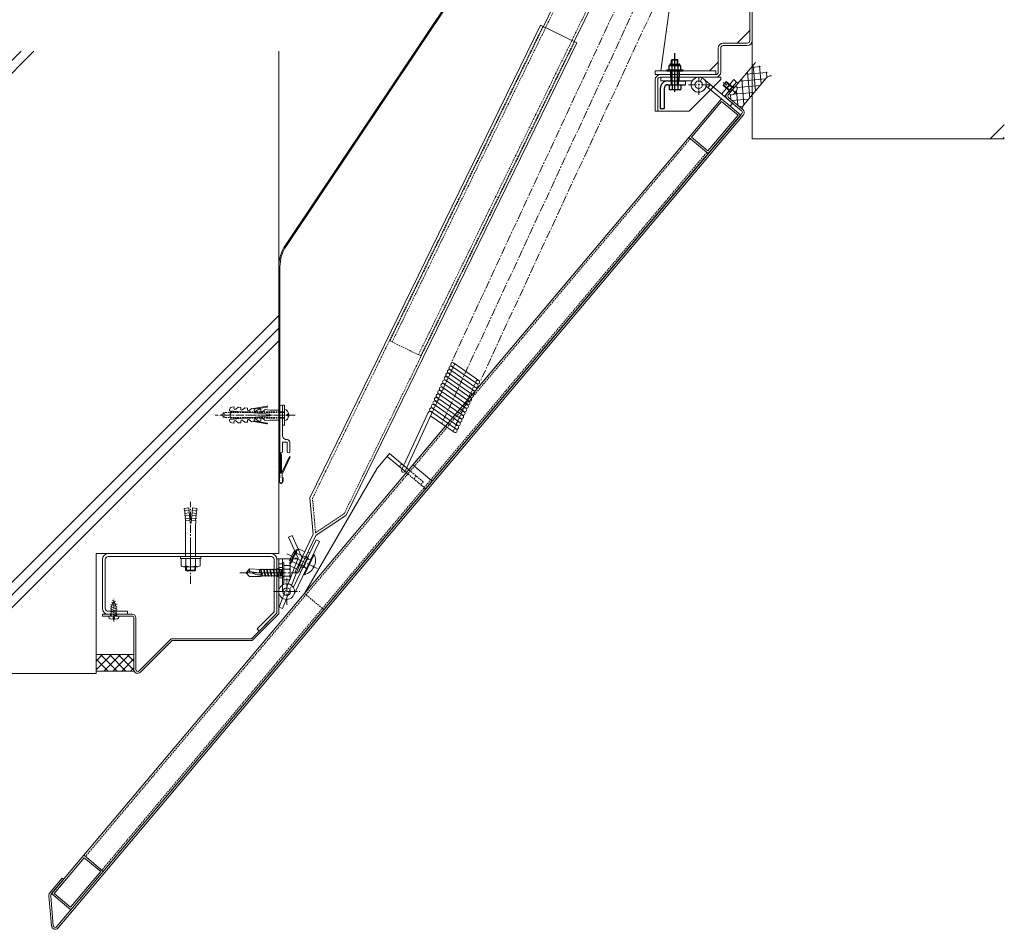
# Model space of a CAD drawing. Units: millimetres. Extents: x -11888 to 7571, y -179 to 4515.
# Drawn here: x -11107 to -10325, y 3218 to 3940 of the extents above; entities that cross this region are included whole.
import ezdxf

# ---------------------------------------------------------------- set-up
doc = ezdxf.new("R2010")
doc.units = ezdxf.units.MM
doc.header["$LTSCALE"] = 0.2
doc.linetypes.add('CENTER', pattern=[50.8, 31.75, -6.35, 6.35, -6.35])
doc.linetypes.add('HIDDEN', pattern=[9.525, 6.35, -3.175])
for name, color, linetype, lineweight in [('(KE)ねじ・ボルトナット・アンカーボルト', 80, 'Continuous', 13), ('(KE)スプリング・クリップ', 4, 'Continuous', 13), ('(KE)フレーム(シート受・位置決め)', 2, 'Continuous', 13), ('(KE)ブラケット(可動・固定)', 7, 'Continuous', 13), ('(KE)プレート(傾斜・保護)・ガイド', 4, 'Continuous', 13), ('(KE)ホルダー', 2, 'Continuous', 13), ('(KE)受枠・受下地(アンカー以外)', 2, 'Continuous', 13), ('(KE)本体(パネル・カバー・ジョイントPL)', 3, 'Continuous', 13), ('(KE)補助シート', 4, 'Continuous', 13), ('(KE)躯体', 6, 'Continuous', 13)]:
    doc.layers.add(name, color=color, linetype=linetype, lineweight=lineweight)
doc.layers.add('B-9', color=7, linetype='Continuous')

msp = doc.modelspace()

# ---------------------------------------------------------------- hatches: boundary and pattern name
at = {"layer": '(KE)躯体'}
h = msp.add_hatch(dxfattribs=at)
h.set_pattern_fill('JIS_RC_30', color=256)
h.set_pattern_definition([(45, (-2924.26, 1924.26), (-212.132, 212.132), []), (45, (-2914.26, 1924.26), (-212.132, 212.132), []), (45, (-2904.26, 1924.26), (-212.132, 212.132), [])])
h.paths.add_polyline_path([(-10325.44, 4339.49), (-10525.44, 4339.49), (-10525.44, 3845.69), (-10325.44, 3845.69)])
h = msp.add_hatch(dxfattribs=at)
h.set_pattern_fill('JIS_RC_30', color=256)
h.set_pattern_definition([(45, (-2500, 1500), (-212.132, 212.132), []), (45, (-2490, 1500), (-212.132, 212.132), []), (45, (-2480, 1500), (-212.132, 212.132), [])])
h.paths.add_polyline_path([(-10901.18, 3915.23), (-11888.2, 3915.23), (-11888.2, 3421.42), (-11048.83, 3421.42), (-11046.18, 3424.08), (-11046.18, 3516.42), (-10901.18, 3516.42)])

# ---------------------------------------------------------------- linework, layer by layer
at = {"layer": '(KE)ねじ・ボルトナット・アンカーボルト', "color": 2}
for p, q in [((-10546.08, 3891.19), (-10548.66, 3888.14)), ((-10543.61, 3883.88), (-10548.66, 3888.14)), ((-10543.23, 3884.34), (-10548.27, 3888.59)), ((-10541.42, 3886.48), (-10546.47, 3890.74)), ((-10541.04, 3886.94), (-10546.08, 3891.19)), ((-10541.04, 3886.94), (-10543.61, 3883.88)), ((-10543.61, 3883.88), (-10543.03, 3883.78)), ((-10543.23, 3884.34), (-10542.7, 3882.8)), ((-10541.42, 3886.48), (-10539.81, 3886.22)), ((-10541.04, 3886.94), (-10540.84, 3886.39)), ((-10537.36, 3886.46), (-10538.68, 3887.57)), ((-10543.83, 3881.45), (-10542.51, 3880.34)), ((-10539.53, 3882.4), (-10538.88, 3883.17)), ((-10539.22, 3882.14), (-10539.53, 3882.4)), ((-10538.58, 3882.91), (-10538.88, 3883.17)), ((-10910.68, 3633.46), (-10921.39, 3631.57)), ((-10898.28, 3618.42), (-10898.28, 3634.42)), ((-10896.68, 3618.42), (-10896.68, 3634.42)), ((-10940.2, 3630.78), (-10940.28, 3629.88)), ((-10940.28, 3629.88), (-10908.4, 3627.09)), ((-10908.4, 3625.76), (-10940.28, 3622.97)), ((-10936.67, 3632.91), (-10938.55, 3632.58)), ((-10936.67, 3632.91), (-10936.76, 3631.86)), ((-10933.35, 3632.62), (-10935.21, 3631.05)), ((-10933.35, 3632.62), (-10931.35, 3632.44)), ((-10931.35, 3632.44), (-10931.44, 3631.39)), ((-10928.03, 3632.15), (-10929.9, 3630.59)), ((-10928.03, 3632.15), (-10926.04, 3631.98)), ((-10926.04, 3631.98), (-10926.13, 3630.93)), ((-10922.72, 3631.69), (-10924.59, 3630.12)), ((-10922.72, 3631.69), (-10920.73, 3631.52)), ((-10920.73, 3631.52), (-10920.82, 3630.46)), ((-10910.56, 3632.81), (-10920.77, 3631.01)), ((-10917.41, 3631.22), (-10919.27, 3629.66)), ((-10917.41, 3631.22), (-10915.41, 3631.05)), ((-10915.41, 3631.05), (-10915.51, 3630)), ((-10912.09, 3630.76), (-10913.96, 3629.19)), ((-10912.09, 3630.76), (-10908.25, 3630.42)), ((-10908.4, 3627.09), (-10908.4, 3625.76)), ((-10900.28, 3630.42), (-10908.25, 3630.42)), ((-10900.28, 3630.42), (-10900.28, 3622.42)), ((-10893.26, 3627.09), (-10894.68, 3627.09)), ((-10893.26, 3625.76), (-10894.68, 3625.76)), ((-10940.28, 3622.97), (-10940.2, 3622.07)), ((-10938.55, 3620.27), (-10936.67, 3619.94)), ((-10936.76, 3620.99), (-10936.67, 3619.94)), ((-10935.21, 3621.8), (-10933.35, 3620.23)), ((-10931.35, 3620.4), (-10933.35, 3620.23)), ((-10931.44, 3621.46), (-10931.35, 3620.4)), ((-10929.9, 3622.26), (-10928.03, 3620.69)), ((-10926.04, 3620.87), (-10928.03, 3620.69)), ((-10926.13, 3621.92), (-10926.04, 3620.87)), ((-10924.59, 3622.73), (-10922.72, 3621.16)), ((-10920.73, 3621.33), (-10922.72, 3621.16)), ((-10921.39, 3621.27), (-10910.68, 3619.39)), ((-10920.82, 3622.39), (-10920.73, 3621.33)), ((-10920.77, 3621.84), (-10910.56, 3620.04)), ((-10919.27, 3623.19), (-10917.41, 3621.62)), ((-10915.41, 3621.8), (-10917.41, 3621.62)), ((-10915.51, 3622.85), (-10915.41, 3621.8)), ((-10913.96, 3623.65), (-10912.09, 3622.09)), ((-10908.25, 3622.42), (-10912.09, 3622.09)), ((-10900.28, 3622.42), (-10908.25, 3622.42)), ((-10896.68, 3618.42), (-10898.28, 3618.42)), ((-10976.21, 3552.39), (-10972.62, 3552.7)), ((-10976.03, 3550.4), (-10976.21, 3552.39)), ((-10972.45, 3550.71), (-10976.03, 3550.4)), ((-10975.64, 3550.43), (-10975.86, 3548.4)), ((-10972.27, 3548.72), (-10975.86, 3548.4)), ((-10975.46, 3548.44), (-10975.69, 3546.41)), ((-10971.58, 3540.75), (-10972.62, 3552.7)), ((-10970.78, 3540.75), (-10969.73, 3552.7)), ((-10970.08, 3548.72), (-10966.49, 3548.4)), ((-10969.91, 3550.71), (-10966.32, 3550.4)), ((-10966.14, 3552.39), (-10969.73, 3552.7)), ((-10966.89, 3548.44), (-10966.67, 3546.41)), ((-10966.72, 3550.43), (-10966.49, 3548.4)), ((-10966.32, 3550.4), (-10966.14, 3552.39)), ((-10972.1, 3546.72), (-10975.69, 3546.41)), ((-10975.29, 3546.45), (-10975.51, 3544.42)), ((-10971.93, 3544.73), (-10975.51, 3544.42)), ((-10975.11, 3544.45), (-10975.34, 3542.43)), ((-10971.75, 3542.74), (-10975.34, 3542.43)), ((-10971.58, 3540.75), (-10970.78, 3540.75)), ((-10970.6, 3542.74), (-10967.02, 3542.43)), ((-10970.43, 3544.73), (-10966.84, 3544.42)), ((-10970.25, 3546.72), (-10966.67, 3546.41)), ((-10967.24, 3544.45), (-10967.02, 3542.43)), ((-10967.07, 3546.45), (-10966.84, 3544.42)), ((-10975.18, 3514.12), (-10975.18, 3538.96)), ((-10967.18, 3514.12), (-10967.18, 3538.96)), ((-10975.18, 3516.42), (-10975.18, 3514.12)), ((-10967.18, 3516.42), (-10967.18, 3514.12)), ((-10979.18, 3512.52), (-10979.18, 3514.12)), ((-10979.18, 3514.12), (-10963.18, 3514.12)), ((-10979.18, 3512.52), (-10963.18, 3512.52)), ((-10978.68, 3506.75), (-10978.68, 3512.52)), ((-10974.92, 3506.75), (-10974.92, 3512.52)), ((-10967.43, 3506.75), (-10967.43, 3512.52)), ((-10963.68, 3506.75), (-10963.68, 3512.52)), ((-10963.18, 3512.52), (-10963.18, 3514.12)), ((-10976.8, 3506.02), (-10965.55, 3506.02)), ((-10975.18, 3503.38), (-10975.18, 3506.02)), ((-10975.18, 3503.38), (-10967.18, 3503.38)), ((-10974.5, 3502.7), (-10975.18, 3503.38)), ((-10974.5, 3502.7), (-10974.5, 3506.02)), ((-10974.5, 3502.7), (-10967.85, 3502.7)), ((-10967.85, 3502.7), (-10967.85, 3506.02)), ((-10967.85, 3502.7), (-10967.18, 3503.38)), ((-10967.18, 3503.38), (-10967.18, 3506.02))]:
    msp.add_line(p, q, dxfattribs=at)
at = {"layer": '(KE)ねじ・ボルトナット・アンカーボルト', "color": 2, "linetype": 'CENTER'}
for p, q in [((-10537.98, 3881.76), (-10548.43, 3890.56)), ((-10888.33, 3626.42), (-10951.68, 3626.42)), ((-10925.8, 3626.42), (-10893.29, 3626.42)), ((-10971.18, 3492.4), (-10971.18, 3557.55)), ((-10971.18, 3522.85), (-10971.18, 3507.35))]:
    msp.add_line(p, q, dxfattribs=at)
at = {"layer": '(KE)ねじ・ボルトナット・アンカーボルト', "color": 2, "linetype": 'HIDDEN'}
for p, q in [((-10542.87, 3882.6), (-10544.01, 3883.57)), ((-10539.64, 3886.42), (-10540.79, 3887.39)), ((-10898.28, 3634.42), (-10896.68, 3634.42)), ((-10944.64, 3628.46), (-10946.68, 3626.42)), ((-10944.64, 3624.38), (-10946.68, 3626.42)), ((-10896.68, 3628.46), (-10944.64, 3628.46)), ((-10944.64, 3624.38), (-10944.64, 3628.46)), ((-10939.18, 3628.97), (-10939.69, 3628.46)), ((-10939.69, 3624.38), (-10939.69, 3628.46)), ((-10896.68, 3628.97), (-10939.18, 3628.97)), ((-10939.18, 3623.87), (-10939.18, 3628.97)), ((-10894.68, 3627.09), (-10894.68, 3625.76)), ((-10896.68, 3624.38), (-10944.64, 3624.38)), ((-10939.18, 3623.87), (-10939.69, 3624.38)), ((-10896.68, 3623.87), (-10939.18, 3623.87))]:
    msp.add_line(p, q, dxfattribs=at)
at = {"layer": '(KE)ねじ・ボルトナット・アンカーボルト', "color": 4}
for p, q in [((-10898.18, 3509.32), (-10898.18, 3503.87)), ((-10897.18, 3509.32), (-10898.18, 3509.32)), ((-10897.18, 3509.32), (-10897.18, 3493.32)), ((-10924.51, 3504.32), (-10927.18, 3501.32)), ((-10924.33, 3502.17), (-10927.18, 3501.32)), ((-10927.18, 3501.32), (-10925.94, 3501.34)), ((-10927.18, 3501.32), (-10925.94, 3501.34)), ((-10927.18, 3501.32), (-10924.51, 3498.36)), ((-10925.94, 3501.34), (-10924.71, 3501.31)), ((-10925.94, 3501.34), (-10924.71, 3501.31)), ((-10924.71, 3501.31), (-10923.48, 3501.2)), ((-10924.71, 3501.31), (-10923.48, 3501.2)), ((-10915.8, 3503.87), (-10924.51, 3504.32)), ((-10913.87, 3500.65), (-10924.33, 3502.17)), ((-10923.48, 3501.2), (-10922.26, 3500.96)), ((-10923.48, 3501.2), (-10922.26, 3500.96)), ((-10922.26, 3500.96), (-10920.83, 3500.5)), ((-10922.26, 3500.96), (-10920.83, 3500.5)), ((-10916.23, 3500.99), (-10916.9, 3503.94)), ((-10915.83, 3503.8), (-10915.09, 3500.83)), ((-10915.81, 3503.84), (-10915.58, 3504.29)), ((-10915.58, 3504.29), (-10915.32, 3503.8)), ((-10915.32, 3503.8), (-10914.56, 3500.75)), ((-10913.35, 3503.77), (-10915.32, 3503.77)), ((-10913.83, 3503.74), (-10914.63, 3503.73)), ((-10914.56, 3500.29), (-10913.87, 3500.65)), ((-10914.56, 3500.29), (-10913.87, 3500.65)), ((-10913.36, 3503.8), (-10912.12, 3498.85)), ((-10913.34, 3503.84), (-10913.1, 3504.29)), ((-10913.1, 3504.29), (-10912.85, 3503.8)), ((-10912.85, 3503.8), (-10911.61, 3498.85)), ((-10910.89, 3503.78), (-10912.84, 3503.78)), ((-10910.89, 3503.8), (-10910.63, 3504.29)), ((-10910.89, 3503.8), (-10909.65, 3498.85)), ((-10910.63, 3504.29), (-10910.38, 3503.8)), ((-10910.38, 3503.8), (-10909.14, 3498.85)), ((-10908.41, 3503.79), (-10910.38, 3503.78)), ((-10908.41, 3503.8), (-10908.16, 3504.29)), ((-10908.41, 3503.8), (-10907.17, 3498.85)), ((-10908.16, 3504.29), (-10907.9, 3503.8)), ((-10907.9, 3503.8), (-10906.66, 3498.85)), ((-10905.94, 3503.79), (-10907.9, 3503.78)), ((-10905.94, 3503.8), (-10905.68, 3504.29)), ((-10905.94, 3503.8), (-10904.7, 3498.85)), ((-10905.68, 3504.29), (-10905.43, 3503.8)), ((-10905.43, 3503.8), (-10904.19, 3498.85)), ((-10903.46, 3503.79), (-10905.43, 3503.78)), ((-10903.46, 3503.8), (-10903.21, 3504.29)), ((-10903.46, 3503.8), (-10902.23, 3498.85)), ((-10903.21, 3504.29), (-10902.95, 3503.8)), ((-10902.95, 3503.8), (-10901.72, 3498.85)), ((-10900.99, 3503.79), (-10902.95, 3503.78)), ((-10900.99, 3503.8), (-10900.73, 3504.29)), ((-10900.99, 3503.8), (-10899.75, 3498.85)), ((-10900.73, 3504.29), (-10900.48, 3503.8)), ((-10900.48, 3503.8), (-10899.24, 3498.85)), ((-10899.1, 3503.79), (-10900.48, 3503.79)), ((-10899.1, 3503.48), (-10897.29, 3504.54)), ((-10899.1, 3503.79), (-10899.1, 3498.84)), ((-10897.18, 3507.07), (-10897.18, 3495.57)), ((-10892.67, 3507.07), (-10897.18, 3507.07)), ((-10892.67, 3504.19), (-10897.18, 3504.19)), ((-10892.18, 3505.63), (-10892.18, 3497.02)), ((-10915.63, 3498.34), (-10924.51, 3498.36)), ((-10920.83, 3500.5), (-10919.41, 3499.98)), ((-10920.83, 3500.5), (-10919.41, 3499.98)), ((-10919.41, 3499.98), (-10918.01, 3499.61)), ((-10919.41, 3499.98), (-10918.01, 3499.61)), ((-10918.01, 3499.61), (-10916.63, 3499.56)), ((-10918.01, 3499.61), (-10916.63, 3499.56)), ((-10916.63, 3499.56), (-10915.94, 3499.72)), ((-10916.63, 3499.56), (-10915.94, 3499.72)), ((-10915.94, 3499.72), (-10915.24, 3499.97)), ((-10915.94, 3499.72), (-10915.24, 3499.97)), ((-10915.63, 3498.34), (-10915.94, 3499.72)), ((-10914.58, 3498.78), (-10915.63, 3498.34)), ((-10915.24, 3499.97), (-10914.56, 3500.29)), ((-10915.24, 3499.97), (-10914.56, 3500.29)), ((-10914.92, 3500.13), (-10914.6, 3498.85)), ((-10914.34, 3498.35), (-10914.6, 3498.85)), ((-10914.46, 3500.34), (-10914.09, 3498.85)), ((-10914.09, 3498.85), (-10914.34, 3498.35)), ((-10912.11, 3498.83), (-10914.09, 3498.82)), ((-10911.87, 3498.35), (-10912.12, 3498.85)), ((-10911.61, 3498.85), (-10911.87, 3498.35)), ((-10909.64, 3498.83), (-10911.62, 3498.83)), ((-10909.39, 3498.35), (-10909.65, 3498.85)), ((-10909.14, 3498.85), (-10909.39, 3498.35)), ((-10907.17, 3498.84), (-10909.15, 3498.84)), ((-10906.92, 3498.35), (-10907.17, 3498.85)), ((-10906.66, 3498.85), (-10906.92, 3498.35)), ((-10904.69, 3498.84), (-10906.67, 3498.84)), ((-10904.45, 3498.35), (-10904.7, 3498.85)), ((-10904.19, 3498.85), (-10904.45, 3498.35)), ((-10902.22, 3498.84), (-10904.2, 3498.84)), ((-10901.97, 3498.35), (-10902.23, 3498.85)), ((-10901.72, 3498.85), (-10901.97, 3498.35)), ((-10899.75, 3498.84), (-10901.72, 3498.84)), ((-10899.5, 3498.35), (-10899.75, 3498.85)), ((-10899.24, 3498.85), (-10899.5, 3498.35)), ((-10899.1, 3498.84), (-10899.24, 3498.84)), ((-10899.1, 3499.16), (-10897.29, 3498.11)), ((-10898.18, 3494.32), (-10898.18, 3498.77)), ((-10898.18, 3498.77), (-10898.18, 3493.32)), ((-10897.18, 3493.32), (-10898.18, 3493.32)), ((-10892.67, 3498.46), (-10897.18, 3498.46)), ((-10892.67, 3495.57), (-10897.18, 3495.57))]:
    msp.add_line(p, q, dxfattribs=at)
at = {"layer": '(KE)ねじ・ボルトナット・アンカーボルト', "color": 4, "linetype": 'CENTER'}
msp.add_line((-10932.14, 3501.32), (-10886.17, 3501.32), dxfattribs=at)
at = {"layer": '(KE)ねじ・ボルトナット・アンカーボルト', "color": 6}
for p, q in [((-11032.15, 3478.92), (-11034.15, 3474.1)), ((-11029.45, 3476.14), (-11033.97, 3477.99)), ((-11030.79, 3478.55), (-11033.35, 3479.6)), ((-11032.15, 3478.92), (-11030.15, 3474.1)), ((-11029.45, 3474.29), (-11034.66, 3476.42)), ((-11029.45, 3472.43), (-11034.66, 3474.57)), ((-11029.45, 3470.58), (-11034.66, 3472.71)), ((-11029.45, 3468.72), (-11034.66, 3470.86)), ((-11034.15, 3466.92), (-11034.15, 3474.1)), ((-11030.15, 3466.92), (-11030.15, 3474.1)), ((-11036.15, 3466.92), (-11028.15, 3466.92)), ((-11036.15, 3466.1), (-11036.15, 3466.92)), ((-11032.68, 3464.34), (-11035.05, 3464.65)), ((-11029.58, 3466.92), (-11034.66, 3469)), ((-11034.65, 3466.92), (-11034.65, 3468.42)), ((-11032.68, 3464.34), (-11032.68, 3465.72)), ((-11032.68, 3465.72), (-11031.62, 3465.72)), ((-11031.62, 3464.34), (-11031.62, 3465.72)), ((-11031.62, 3464.34), (-11029.25, 3464.65)), ((-11029.65, 3466.92), (-11029.65, 3468.42)), ((-11028.15, 3466.1), (-11028.15, 3466.92))]:
    msp.add_line(p, q, dxfattribs=at)
at = {"layer": '(KE)ねじ・ボルトナット・アンカーボルト', "color": 6, "linetype": 'CENTER'}
msp.add_line((-11032.15, 3462.56), (-11032.15, 3480.53), dxfattribs=at)
at = {"layer": '(KE)ねじ・ボルトナット・アンカーボルト', "color": 2}
for centre, radius, start, end in [((-10543.85, 3886.7), 6.5, 324.29683, 357.86496), ((-10543.85, 3886.7), 6.5, 281.90522, 315.47335), ((-10910.62, 3633.13), 0.333, 280.0096, 99.98204), ((-10938.21, 3630.61), 2, 100.00203, 175.00439), ((-10935.82, 3631.77), 0.943, 175.00797, 310.00056), ((-10930.51, 3631.31), 0.943, 175.00883, 309.993), ((-10925.19, 3630.84), 0.943, 175.00883, 310.00056), ((-10919.88, 3630.38), 0.943, 175.00797, 310.00056), ((-10914.57, 3629.92), 0.943, 175.00883, 309.993), ((-10898.08, 3626.42), 4.87, 7.86089, 73.21388), ((-10898.08, 3626.42), 4.87, 286.7861, 352.1391), ((-10938.21, 3622.24), 2, 185.00488, 259.99957), ((-10935.82, 3621.07), 0.943, 49.99304, 185.00186), ((-10930.51, 3621.54), 0.943, 50.00064, 185.00101), ((-10925.19, 3622), 0.943, 49.99304, 185.00101), ((-10919.88, 3622.47), 0.943, 49.99942, 184.99202), ((-10914.57, 3622.93), 0.943, 50.00699, 184.99115), ((-10910.62, 3619.71), 0.333, 260.0228, 79.98553), ((-10997.36, 3539.67), 22.2, 358.18018, 7.13402), ((-10944.99, 3539.67), 22.2, 172.86598, 181.81982), ((-10976.8, 3508.82), 2.8, 227.92537, 312.07443), ((-10971.18, 3516.11), 10.09, 248.19786, 291.80214), ((-10965.55, 3508.82), 2.8, 227.92572, 312.07428)]:
    msp.add_arc(centre, radius, start, end, dxfattribs=at)
at = {"layer": '(KE)ねじ・ボルトナット・アンカーボルト', "color": 4}
for centre, radius, start, end in [((-10931.61, 3502.65), 7.3, 356.28741, 13.28616), ((-10894.54, 3505.63), 2.37, 322.44278, 37.55722), ((-10900.77, 3501.32), 8.6, 340.548, 19.452), ((-10894.54, 3497.02), 2.37, 322.44278, 37.55722)]:
    msp.add_arc(centre, radius, start, end, dxfattribs=at)
at = {"layer": '(KE)ねじ・ボルトナット・アンカーボルト', "color": 6}
for centre, start, end in [((-11034.65, 3466.1), 180, 254.53389), ((-11029.65, 3466.1), 285.46611, 0)]:
    msp.add_arc(centre, 1.5, start, end, dxfattribs=at)
at = {"layer": '(KE)スプリング・クリップ', "linetype": 'CENTER'}
for p, q in [((-10571.28, 4052.01), (-10771.89, 3619.58)), ((-10623.15, 3972.29), (-10764.31, 3668)), ((-10600.44, 3957.09), (-10741.42, 3653.18))]:
    msp.add_line(p, q, dxfattribs=at)
at = {"layer": '(KE)スプリング・クリップ'}
for p, q in [((-10764.16, 3665.38), (-10744.17, 3651.44)), ((-10762.44, 3667.84), (-10742.45, 3653.9)), ((-10768, 3657.09), (-10748.01, 3643.15)), ((-10766.72, 3659.86), (-10746.73, 3645.92)), ((-10765.44, 3662.62), (-10745.45, 3648.68)), ((-10770.57, 3651.57), (-10750.58, 3637.63)), ((-10769.28, 3654.33), (-10749.3, 3640.39)), ((-10774.41, 3643.28), (-10754.42, 3629.34)), ((-10773.13, 3646.04), (-10753.14, 3632.1)), ((-10771.85, 3648.8), (-10751.86, 3634.86)), ((-10778.26, 3634.99), (-10758.27, 3621.05)), ((-10776.98, 3637.75), (-10756.99, 3623.81)), ((-10775.7, 3640.51), (-10755.71, 3626.57)), ((-10803.65, 3583.2), (-10782.61, 3628.56)), ((-10800.93, 3581.94), (-10779.89, 3627.3)), ((-10780.82, 3629.46), (-10760.83, 3615.52)), ((-10780.64, 3625.67), (-10762.12, 3612.76)), ((-10779.54, 3632.22), (-10759.55, 3618.28))]:
    msp.add_line(p, q, dxfattribs=at)
for centre in [(-10764.58, 3663.85), (-10763.3, 3666.61), (-10768.43, 3655.56), (-10767.14, 3658.32), (-10765.86, 3661.09), (-10770.99, 3650.03), (-10769.71, 3652.8), (-10744.59, 3649.91), (-10743.31, 3652.67), (-10774.84, 3641.74), (-10773.56, 3644.51), (-10772.27, 3647.27), (-10748.44, 3641.62), (-10747.15, 3644.38), (-10745.87, 3647.15), (-10778.68, 3633.45), (-10777.4, 3636.22), (-10776.12, 3638.98), (-10752.28, 3633.33), (-10751, 3636.09), (-10749.72, 3638.86), (-10779.97, 3630.69), (-10756.13, 3625.04), (-10754.85, 3627.8), (-10753.57, 3630.57), (-10759.98, 3616.75), (-10758.69, 3619.51), (-10757.41, 3622.28), (-10761.26, 3613.99)]:
    msp.add_circle(centre, 1.5, dxfattribs=at)
for centre, start, end in [((-10781.25, 3627.93), 335.1095, 155.1095), ((-10802.29, 3582.57), 155.1095, 335.1095)]:
    msp.add_arc(centre, 1.5, start, end, dxfattribs=at)
at = {"layer": '(KE)フレーム(シート受・位置決め)'}
for p, q in [((-10900.28, 3633.42), (-10900.28, 3597.42)), ((-10898.28, 3610.42), (-10898.28, 3633.44)), ((-10894.53, 3604.92), (-10898.28, 3604.92)), ((-10898.28, 3597.42), (-10898.28, 3604.92)), ((-10894.53, 3604.92), (-10894.53, 3597.42)), ((-10892.53, 3604.93), (-10892.53, 3597.42))]:
    msp.add_line(p, q, dxfattribs=at)
for centre, radius, start, end in [((-10899.28, 3633.42), 1, 0.70776, 180), ((-10894.78, 3610.42), 3.5, 180, 272.60692), ((-10894.53, 3604.93), 2, 0, 92.60698), ((-10899.28, 3597.42), 1, 180, 0), ((-10893.53, 3597.42), 1, 180, 0)]:
    msp.add_arc(centre, radius, start, end, dxfattribs=at)
at = {"layer": '(KE)ブラケット(可動・固定)', "color": 4}
for p, q in [((-10578.44, 4041.69), (-10598.03, 3899.69)), ((-10527.44, 3931.69), (-10537.44, 3921.69)), ((-10552.44, 3906.69), (-10559.44, 3899.69)), ((-10575.44, 3867.69), (-10550.44, 3892.69)), ((-10554.44, 3894.69), (-10550.44, 3894.69)), ((-10550.44, 3892.69), (-10550.44, 3894.69)), ((-10575.44, 3867.69), (-10600.44, 3867.69))]:
    msp.add_line(p, q, dxfattribs=at)
at = {"layer": '(KE)ブラケット(可動・固定)', "color": 2}
for p, q in [((-10525.44, 4040.19), (-10525.44, 3923.69)), ((-10527.44, 4039.69), (-10527.44, 3923.69)), ((-10552.44, 3917.69), (-10552.44, 3898.69)), ((-10550.44, 3898.69), (-10550.44, 3917.69)), ((-10548.44, 3921.69), (-10529.44, 3921.69)), ((-10529.44, 3919.69), (-10548.44, 3919.69)), ((-10602.44, 3892.69), (-10602.44, 3867.69)), ((-10600.44, 3892.69), (-10600.44, 3867.69)), ((-10598.44, 3896.69), (-10580.44, 3896.69)), ((-10598.44, 3894.69), (-10554.44, 3894.69)), ((-10554.44, 3896.69), (-10585.05, 3896.69)), ((-10602.44, 3867.69), (-10600.44, 3867.69))]:
    msp.add_line(p, q, dxfattribs=at)
at = {"layer": '(KE)ブラケット(可動・固定)', "color": 3}
for p, q in [((-10602.44, 3896.69), (-10602.44, 3899.69)), ((-10602.44, 3899.69), (-10554.44, 3899.69)), ((-10554.44, 3899.69), (-10554.44, 3896.69)), ((-10554.44, 3896.69), (-10602.44, 3896.69)), ((-10578.44, 3891.69), (-10578.44, 3888.69))]:
    msp.add_line(p, q, dxfattribs=at)
at = {"layer": '(KE)ブラケット(可動・固定)', "color": 6}
for p, q in [((-10597.94, 3891.69), (-10597.94, 3894.69)), ((-10597.94, 3891.69), (-10597.94, 3894.69)), ((-10597.94, 3894.69), (-10589.94, 3894.69)), ((-10573.14, 3891.69), (-10597.94, 3891.69)), ((-10595.94, 3894.69), (-10567.84, 3894.69)), ((-10566.6, 3891.37), (-10565.26, 3894.05)), ((-10566.6, 3891.37), (-10565.26, 3894.05)), ((-10541.13, 3873.95), (-10564.07, 3893.28)), ((-10540.19, 3892.76), (-10549.85, 3881.29)), ((-10537.89, 3890.83), (-10540.19, 3892.76)), ((-10561.96, 3887.57), (-10549.95, 3877.45)), ((-10560.65, 3886.47), (-10558.72, 3888.77)), ((-10537.89, 3890.83), (-10547.56, 3879.36)), ((-10543.59, 3884.06), (-10545.89, 3886)), ((-10541.21, 3886.89), (-10543.5, 3888.83)), ((-10543.06, 3871.65), (-10541.13, 3873.95))]:
    msp.add_line(p, q, dxfattribs=at)
at = {"layer": '(KE)ブラケット(可動・固定)', "color": 6, "linetype": 'CENTER'}
for p, q in [((-10567.94, 3880.6), (-10567.94, 3894.69)), ((-10576.03, 3888.69), (-10560.34, 3888.69)), ((-10576.03, 3888.69), (-10559.35, 3888.69))]:
    msp.add_line(p, q, dxfattribs=at)
at = {"layer": '(KE)ブラケット(可動・固定)', "color": 6}
msp.add_circle((-10567.94, 3888.69), 3, dxfattribs=at)
msp.add_circle((-10567.94, 3888.69), 3, dxfattribs=at)
at = {"layer": '(KE)ブラケット(可動・固定)', "color": 2}
for centre, radius, start, end in [((-10529.44, 3923.69), 2, 270, 0), ((-10529.44, 3923.69), 4, 270, 0), ((-10548.44, 3917.69), 4, 90, 180), ((-10548.44, 3917.69), 2, 90, 180), ((-10598.44, 3892.69), 4, 90, 180), ((-10598.44, 3892.69), 2, 90, 180), ((-10554.44, 3898.69), 2, 270, 0), ((-10554.44, 3898.69), 4, 270, 0)]:
    msp.add_arc(centre, radius, start, end, dxfattribs=at)
at = {"layer": '(KE)ブラケット(可動・固定)', "color": 6}
for start, end in [(60, 0), (150, 90)]:
    msp.add_arc((-10567.94, 3888.69), 6, start, end, dxfattribs=at)
at = {"layer": '(KE)プレート(傾斜・保護)・ガイド', "color": 7}
for p, q in [((-10691.25, 3934.85), (-10639.44, 4041.03)), ((-10666.81, 3922.92), (-10614.9, 4029.29)), ((-10693.41, 3935.91), (-10876.5, 3560.76)), ((-10664.65, 3921.87), (-10693.41, 3935.91)), ((-10664.65, 3921.87), (-10847.64, 3546.94)), ((-10873.96, 3531.82), (-10876.5, 3560.76)), ((-10871.79, 3530.79), (-10847.64, 3546.94)), ((-10890.71, 3530.86), (-10893.45, 3529.63)), ((-10893.45, 3529.63), (-10885.92, 3512.77)), ((-10890.71, 3530.86), (-10882.68, 3512.86)), ((-10871.65, 3527.39), (-10889.65, 3489.82)), ((-10868.94, 3526.09), (-10889.25, 3483.71)), ((-10888.22, 3502.06), (-10873.96, 3531.82)), ((-10886.05, 3501.03), (-10871.79, 3530.79)), ((-10871.65, 3527.39), (-10868.94, 3526.09)), ((-10901.18, 3486.32), (-10901.18, 3512.32)), ((-10898.18, 3512.32), (-10901.18, 3512.32)), ((-10898.18, 3512.32), (-10898.18, 3486.32)), ((-10898.18, 3512.32), (-10886.1, 3512.32)), ((-10893.77, 3492.47), (-10885.92, 3512.77)), ((-10891.04, 3491.22), (-10882.68, 3512.86)), ((-10898.18, 3508.32), (-10901.18, 3508.32)), ((-10901.18, 3486.32), (-10901.18, 3508.32)), ((-10898.18, 3505.32), (-10901.18, 3505.32)), ((-10898.18, 3491.66), (-10898.18, 3508.32)), ((-10888.22, 3502.06), (-10886.05, 3501.03)), ((-10898.18, 3497.32), (-10901.18, 3497.32)), ((-10901.18, 3486.32), (-10896.14, 3486.32)), ((-10900.93, 3473.92), (-10898.2, 3481)), ((-10898.13, 3472.86), (-10895.33, 3480.09)), ((-10900.93, 3473.92), (-10898.13, 3472.86))]:
    msp.add_line(p, q, dxfattribs=at)
at = {"layer": '(KE)プレート(傾斜・保護)・ガイド', "color": 7, "linetype": 'HIDDEN'}
for p, q in [((-10811.23, 3684.48), (-10637.85, 4039.71)), ((-10790.38, 3674.3), (-10616.9, 4029.74)), ((-10691.61, 3935.03), (-10874.46, 3560.39)), ((-10691.25, 3934.85), (-10813.02, 3685.36)), ((-10666.45, 3922.75), (-10849.2, 3548.3)), ((-10666.81, 3922.92), (-10788.58, 3673.42)), ((-10813.02, 3685.36), (-10788.58, 3673.42)), ((-10872.05, 3533.02), (-10874.46, 3560.39)), ((-10872.05, 3533.02), (-10849.2, 3548.3)), ((-10898.2, 3481), (-10893.77, 3492.47)), ((-10895.33, 3480.09), (-10891.04, 3491.22))]:
    msp.add_line(p, q, dxfattribs=at)
at = {"layer": '(KE)プレート(傾斜・保護)・ガイド', "color": 2, "linetype": 'CENTER'}
msp.add_line((-10870.71, 3504.76), (-10895.02, 3516.41), dxfattribs=at)
at = {"layer": '(KE)プレート(傾斜・保護)・ガイド', "color": 2}
for p, q in [((-10892.82, 3510.92), (-10889.36, 3518.14)), ((-10892.48, 3509.1), (-10887.73, 3519.02)), ((-10891.74, 3508.82), (-10887.03, 3518.66)), ((-10888.85, 3516.67), (-10889.84, 3517.14)), ((-10888.38, 3517.66), (-10889.36, 3518.14)), ((-10887.25, 3516.85), (-10882.27, 3514.47)), ((-10885.63, 3520.23), (-10880.65, 3517.85)), ((-10885.4, 3502.38), (-10878.06, 3517.71)), ((-10884.97, 3503.27), (-10878.49, 3516.81)), ((-10883.96, 3501.69), (-10876.62, 3517.02)), ((-10876.62, 3517.02), (-10878.06, 3517.71)), ((-10891.83, 3510.45), (-10892.82, 3510.92)), ((-10891.36, 3511.44), (-10892.34, 3511.91)), ((-10890.5, 3510.08), (-10885.52, 3507.7)), ((-10881.09, 3506.52), (-10885.15, 3508.47)), ((-10878.58, 3511.75), (-10882.64, 3513.7)), ((-10878.11, 3512.74), (-10882.17, 3514.69)), ((-10881.57, 3505.53), (-10878.11, 3512.74)), ((-10873.74, 3516.08), (-10881.43, 3500.03)), ((-10873.11, 3515.78), (-10880.8, 3499.73)), ((-10878.34, 3513.41), (-10879.79, 3514.1)), ((-10878.58, 3511.75), (-10875.92, 3511.98)), ((-10878.11, 3512.74), (-10877.49, 3511.84)), ((-10873.74, 3516.08), (-10873.11, 3515.78)), ((-10892.12, 3506.7), (-10887.14, 3504.31)), ((-10881.57, 3505.53), (-10885.62, 3507.47)), ((-10883.96, 3501.69), (-10885.4, 3502.38)), ((-10882.23, 3505.29), (-10883.68, 3505.99)), ((-10881.57, 3505.53), (-10880.48, 3505.61)), ((-10881.09, 3506.52), (-10879.6, 3504.3)), ((-10873.78, 3506.75), (-10874.18, 3505.91)), ((-10873.46, 3505.57), (-10874.18, 3505.91)), ((-10873.06, 3506.4), (-10873.78, 3506.75)), ((-10881.43, 3500.03), (-10880.8, 3499.73))]:
    msp.add_line(p, q, dxfattribs=at)
at = {"layer": '(KE)プレート(傾斜・保護)・ガイド', "color": 7, "linetype": 'CENTER'}
for p, q in [((-10894.93, 3475.88), (-10894.93, 3496.77)), ((-10905.37, 3486.32), (-10884.48, 3486.32))]:
    msp.add_line(p, q, dxfattribs=at)
at = {"layer": '(KE)プレート(傾斜・保護)・ガイド', "color": 7}
for radius in [6.25, 3]:
    msp.add_circle((-10894.93, 3486.32), radius, dxfattribs=at)
at = {"layer": '(KE)プレート(傾斜・保護)・ガイド', "color": 2}
for centre, radius, start, end in [((-10878.2, 3508.35), 12.42, 136.81015, 171.98571), ((-10886.92, 3518.63), 0.9, 66.2065, 154.39782), ((-10883.98, 3517.37), 3.31, 119.83968, 188.95577), ((-10891.67, 3508.71), 0.9, 154.39782, 242.58913), ((-10888.86, 3507.22), 3.29, 119.67728, 189.11853), ((-10875.96, 3512.38), 0.4, 274.87954, 334.39782), ((-10883.81, 3511.04), 11.7, 336.65903, 23.92226), ((-10883.81, 3511.04), 11.7, 284.87328, 332.13684), ((-10879.93, 3504.08), 0.4, 334.39782, 33.9161)]:
    msp.add_arc(centre, radius, start, end, dxfattribs=at)
at = {"layer": '(KE)ホルダー'}
for p, q in [((-10549.95, 3877.45), (-11081.51, 3246.53)), ((-10549.95, 3877.45), (-10534.65, 3864.56)), ((-10573.61, 3847.04), (-10549.77, 3875.34)), ((-10549.77, 3875.34), (-10536.77, 3864.38)), ((-10534.65, 3864.56), (-11066.22, 3233.64)), ((-10536.77, 3864.38), (-10560.61, 3836.09)), ((-10560.42, 3833.97), (-10575.72, 3846.86)), ((-10560.61, 3836.09), (-10573.61, 3847.04)), ((-11055.56, 3275.01), (-11079.4, 3246.71)), ((-11055.74, 3277.12), (-11040.45, 3264.23)), ((-11042.56, 3264.05), (-11055.56, 3275.01)), ((-11066.4, 3235.76), (-11042.56, 3264.05)), ((-11081.51, 3246.53), (-11066.22, 3233.64)), ((-11079.4, 3246.71), (-11066.4, 3235.76))]:
    msp.add_line(p, q, dxfattribs=at)
at = {"layer": '(KE)ホルダー', "color": 30}
for p, q in [((-10794.79, 3586.84), (-10549.95, 3877.45)), ((-10549.95, 3877.45), (-10534.65, 3864.56)), ((-10534.65, 3864.56), (-10779.49, 3573.96)), ((-10779.49, 3573.96), (-10794.79, 3586.84))]:
    msp.add_line(p, q, dxfattribs=at)
at = {"layer": '(KE)ホルダー', "linetype": 'HIDDEN'}
for p, q in [((-10574.57, 3845.9), (-11054.59, 3276.15)), ((-10561.57, 3834.94), (-11041.59, 3265.2))]:
    msp.add_line(p, q, dxfattribs=at)
at = {"layer": '(KE)ホルダー', "color": 7}
for p, q in [((-10822.39, 3585.13), (-10813.29, 3595.93)), ((-10797.99, 3583.04), (-10813.29, 3595.93)), ((-10799.93, 3580.75), (-10815.22, 3593.63)), ((-10823.32, 3583.82), (-10880.74, 3484.83)), ((-10792.25, 3578.2), (-10792.37, 3578.3))]:
    msp.add_line(p, q, dxfattribs=at)
at = {"layer": '(KE)ホルダー', "color": 7, "linetype": 'HIDDEN'}
for p, q in [((-10805.49, 3585.44), (-10803.56, 3587.73)), ((-10784.63, 3567.86), (-10799.93, 3580.75)), ((-10786.52, 3573.38), (-10797.99, 3583.04)), ((-10794.02, 3575.77), (-10792.09, 3578.07)), ((-10788.46, 3571.08), (-10786.52, 3573.38)), ((-10784.63, 3567.86), (-10865.45, 3471.94)), ((-10787.53, 3564.42), (-10790.75, 3560.6)), ((-10880.74, 3484.83), (-10865.45, 3471.94))]:
    msp.add_line(p, q, dxfattribs=at)
at = {"layer": '(KE)ホルダー', "color": 7}
msp.add_arc((-10814.74, 3578.68), 10, 139.88509, 149.88509, dxfattribs=at)
at = {"layer": '(KE)受枠・受下地(アンカー以外)'}
for p, q in [((-11036.58, 3516.42), (-10907.28, 3516.42)), ((-11041.18, 3473.02), (-11041.18, 3511.82)), ((-11038.88, 3473.02), (-11038.88, 3511.82)), ((-11036.58, 3514.12), (-10907.28, 3514.12)), ((-10904.98, 3511.82), (-10904.98, 3470.12)), ((-10902.68, 3511.82), (-10902.68, 3469.17)), ((-11036.58, 3470.72), (-11021.18, 3470.72)), ((-11021.18, 3470.72), (-11021.18, 3468.42)), ((-10918.44, 3456.65), (-10904.98, 3470.12)), ((-11036.58, 3468.42), (-11021.18, 3468.42)), ((-10916.82, 3455.02), (-10902.68, 3469.17)), ((-10918.44, 3456.65), (-10916.82, 3455.02))]:
    msp.add_line(p, q, dxfattribs=at)
at = {"layer": '(KE)受枠・受下地(アンカー以外)', "color": 6}
for p, q in [((-10901.18, 3512.32), (-10902.68, 3512.32)), ((-10902.68, 3512.32), (-10902.68, 3469.17)), ((-10901.18, 3512.32), (-10901.18, 3468.54)), ((-10901.18, 3504.32), (-10902.68, 3504.32)), ((-10901.18, 3498.32), (-10902.68, 3498.32)), ((-11041.18, 3466.92), (-11041.18, 3468.42)), ((-11017.68, 3468.42), (-11041.18, 3468.42)), ((-11017.68, 3466.92), (-11041.18, 3466.92)), ((-11016.18, 3465.42), (-11016.18, 3424.42)), ((-11014.68, 3465.42), (-11014.68, 3424.42)), ((-10902.68, 3469.17), (-10922.92, 3448.92)), ((-10922.3, 3447.42), (-10901.18, 3468.54)), ((-11012.12, 3423.36), (-10986.55, 3448.92)), ((-11011.05, 3422.3), (-10985.93, 3447.42)), ((-10986.55, 3448.92), (-10922.92, 3448.92)), ((-10922.3, 3447.42), (-10985.93, 3447.42))]:
    msp.add_line(p, q, dxfattribs=at)
at = {"layer": '(KE)受枠・受下地(アンカー以外)', "color": 6, "linetype": 'CENTER'}
msp.add_line((-10898.2, 3501.32), (-10905.4, 3501.32), dxfattribs=at)
msp.add_line((-10898.2, 3501.32), (-10905.4, 3501.32), dxfattribs=at)
at = {"layer": '(KE)受枠・受下地(アンカー以外)', "color": 7, "linetype": 'CENTER'}
msp.add_line((-10903.21, 3501.32), (-10896.74, 3501.32), dxfattribs=at)
at = {"layer": '(KE)受枠・受下地(アンカー以外)'}
for centre, radius, start, end in [((-11036.58, 3511.82), 4.6, 90, 180), ((-10907.28, 3511.82), 4.6, 0, 90), ((-11036.58, 3511.82), 2.3, 90, 180), ((-10907.28, 3511.82), 2.3, 0, 90), ((-11036.58, 3473.02), 4.6, 180, 270), ((-11036.58, 3473.02), 2.3, 180, 270), ((-10907.28, 3471.07), 2.3, 314.99854, 0), ((-10907.28, 3471.07), 4.6, 314.99854, 0)]:
    msp.add_arc(centre, radius, start, end, dxfattribs=at)
at = {"layer": '(KE)受枠・受下地(アンカー以外)', "color": 6}
for centre, radius, start, end in [((-10904.18, 3469.79), 1.5, 314.99893, 0), ((-10904.18, 3469.79), 3, 314.99893, 0), ((-11017.68, 3465.42), 3, 0, 90), ((-11017.68, 3465.42), 1.5, 0, 90), ((-10985.31, 3445.92), 3, 90, 135), ((-10985.31, 3445.92), 1.5, 90, 135), ((-10923.54, 3450.42), 1.5, 270, 314.99893), ((-10923.54, 3450.42), 3, 270, 314.99893), ((-11013.18, 3424.42), 3, 180, 315), ((-11013.18, 3424.42), 1.5, 180, 315)]:
    msp.add_arc(centre, radius, start, end, dxfattribs=at)
at = {"layer": '(KE)本体(パネル・カバー・ジョイントPL)'}
for p, q in [((-10537.89, 3890.83), (-10545.62, 3881.65)), ((-10544.48, 3880.69), (-10536.74, 3889.86)), ((-10537.89, 3890.83), (-10536.74, 3889.86)), ((-10533.87, 3867.82), (-10545.26, 3877.43)), ((-10544.3, 3878.57), (-10532.9, 3868.97)), ((-11077.49, 3220.26), (-10533.69, 3865.71)), ((-10532.54, 3864.74), (-11076.35, 3219.29)), ((-11082.98, 3247.11), (-11073.15, 3258.78)), ((-11073.15, 3258.78), (-11072, 3257.82)), ((-11081.7, 3246.31), (-11072, 3257.82)), ((-11083.68, 3244.93), (-11081.63, 3220.97)), ((-11082.17, 3244.85), (-11080.14, 3221.1))]:
    msp.add_line(p, q, dxfattribs=at)
for centre, radius, start, end in [((-10543.33, 3879.72), 3, 139.88509, 229.88509), ((-10543.33, 3879.72), 1.5, 139.88509, 229.88509), ((-10534.83, 3866.68), 3, 319.88509, 49.88509), ((-10534.83, 3866.68), 1.5, 319.88509, 49.88509), ((-11080.69, 3245.18), 3, 139.88509, 184.88509), ((-11080.17, 3245.02), 2, 139.88509, 184.88634), ((-11078.64, 3221.23), 3, 184.87051, 319.88509), ((-11078.64, 3221.23), 1.5, 184.88509, 319.88509)]:
    msp.add_arc(centre, radius, start, end, dxfattribs=at)
at = {"layer": '(KE)補助シート'}
for p, q in [((-10895.95, 3761.31), (-10582.02, 4230.2)), ((-10895.2, 3760.81), (-10581.27, 4229.7)), ((-10901.18, 3596.37), (-10901.18, 3744.12)), ((-10900.28, 3596.3), (-10900.28, 3744.12)), ((-10901.18, 3596.37), (-10901.05, 3596.25)), ((-10901.05, 3596.25), (-10900.84, 3596.05)), ((-10900.84, 3596.05), (-10900.64, 3595.85)), ((-10900.64, 3595.85), (-10900.46, 3595.64)), ((-10900.46, 3595.64), (-10900.29, 3595.42)), ((-10900.29, 3595.42), (-10900.15, 3595.18)), ((-10900.26, 3596.3), (-10900.14, 3596.18)), ((-10900.15, 3595.18), (-10900.08, 3595.04)), ((-10900.14, 3596.18), (-10899.93, 3595.98)), ((-10900.08, 3595.04), (-10900.06, 3594.97)), ((-10900.06, 3594.97), (-10900.02, 3594.86)), ((-10900.02, 3594.86), (-10899.98, 3594.75)), ((-10899.98, 3594.75), (-10899.95, 3594.63)), ((-10899.95, 3594.63), (-10899.92, 3594.51)), ((-10899.93, 3595.98), (-10899.73, 3595.78)), ((-10899.92, 3594.51), (-10899.89, 3594.39)), ((-10899.89, 3594.39), (-10899.88, 3594.32)), ((-10899.73, 3595.78), (-10899.54, 3595.57)), ((-10899.54, 3595.57), (-10899.38, 3595.35)), ((-10899.38, 3595.35), (-10899.24, 3595.11)), ((-10899.24, 3595.11), (-10899.17, 3594.97)), ((-10899.17, 3594.97), (-10899.14, 3594.9)), ((-10899.14, 3594.9), (-10899.1, 3594.79)), ((-10899.1, 3594.79), (-10899.07, 3594.68)), ((-10899.07, 3594.68), (-10899.03, 3594.56)), ((-10899.03, 3594.56), (-10899, 3594.44)), ((-10899, 3594.44), (-10898.98, 3594.32)), ((-10901.18, 3594.3), (-10900.67, 3579.89)), ((-10900.38, 3594.3), (-10901.18, 3594.3)), ((-10900.38, 3594.3), (-10899.88, 3580.12)), ((-10899.88, 3594.32), (-10899.88, 3580.12)), ((-10898.98, 3594.32), (-10898.98, 3580.25)), ((-10898.98, 3594.32), (-10898.96, 3594.25)), ((-10898.98, 3580.25), (-10892.83, 3593.47)), ((-10898.43, 3579.53), (-10892.1, 3593.14)), ((-10892.1, 3593.14), (-10892.83, 3593.47)), ((-10900.67, 3579.89), (-10900.43, 3578.63)), ((-10898.43, 3576.53), (-10898.43, 3579.53)), ((-10901.15, 3576.52), (-10901.18, 3576.63)), ((-10901.15, 3575.27), (-10901.17, 3575.34)), ((-10901.12, 3573.98), (-10901.16, 3574.08)), ((-10901.13, 3576.45), (-10901.15, 3576.52)), ((-10901.13, 3575.2), (-10901.15, 3575.27)), ((-10901.11, 3576.38), (-10901.13, 3576.45)), ((-10901.11, 3575.13), (-10901.13, 3575.2)), ((-10901.08, 3573.88), (-10901.12, 3573.98)), ((-10901.09, 3576.34), (-10901.11, 3576.38)), ((-10901.09, 3575.09), (-10901.11, 3575.13)), ((-10901.03, 3576.18), (-10901.09, 3576.34)), ((-10901.03, 3574.93), (-10901.09, 3575.09)), ((-10901.05, 3573.78), (-10901.08, 3573.88)), ((-10901.02, 3573.73), (-10901.05, 3573.78)), ((-10900.89, 3575.92), (-10901.03, 3576.18)), ((-10900.89, 3574.67), (-10901.03, 3574.93)), ((-10900.96, 3573.6), (-10901.02, 3573.73)), ((-10900.83, 3573.4), (-10900.96, 3573.6)), ((-10900.72, 3575.67), (-10900.89, 3575.92)), ((-10900.72, 3574.42), (-10900.89, 3574.67)), ((-10900.68, 3573.21), (-10900.83, 3573.4)), ((-10900.54, 3575.42), (-10900.72, 3575.67)), ((-10900.54, 3574.17), (-10900.72, 3574.42)), ((-10900.52, 3573.02), (-10900.68, 3573.21)), ((-10900.43, 3575.28), (-10900.54, 3575.42)), ((-10900.43, 3574.03), (-10900.54, 3574.17)), ((-10900.43, 3572.91), (-10900.52, 3573.02)), ((-10900.43, 3576.53), (-10900.43, 3578.63)), ((-10899.64, 3572.12), (-10900.43, 3572.91)), ((-10899.21, 3572.12), (-10898.43, 3572.91)), ((-10898.43, 3575.28), (-10898.32, 3575.42)), ((-10898.43, 3574.03), (-10898.32, 3574.17)), ((-10898.43, 3572.91), (-10898.33, 3573.02)), ((-10898.33, 3573.02), (-10898.17, 3573.21)), ((-10898.32, 3575.42), (-10898.13, 3575.67)), ((-10898.32, 3574.17), (-10898.13, 3574.42)), ((-10898.17, 3573.21), (-10898.03, 3573.4)), ((-10898.13, 3575.67), (-10897.96, 3575.92)), ((-10898.13, 3574.42), (-10897.96, 3574.67)), ((-10898.03, 3573.4), (-10897.9, 3573.6)), ((-10897.96, 3575.92), (-10897.82, 3576.18)), ((-10897.96, 3574.67), (-10897.82, 3574.93)), ((-10897.9, 3573.6), (-10897.83, 3573.73)), ((-10897.83, 3573.73), (-10897.81, 3573.78)), ((-10897.82, 3576.18), (-10897.76, 3576.34)), ((-10897.82, 3574.93), (-10897.76, 3575.09)), ((-10897.81, 3573.78), (-10897.77, 3573.88)), ((-10897.77, 3573.88), (-10897.73, 3573.98)), ((-10897.76, 3576.34), (-10897.75, 3576.38)), ((-10897.76, 3575.09), (-10897.75, 3575.13)), ((-10897.75, 3576.38), (-10897.73, 3576.45)), ((-10897.75, 3575.13), (-10897.73, 3575.2)), ((-10897.73, 3576.45), (-10897.71, 3576.52)), ((-10897.73, 3575.2), (-10897.71, 3575.27)), ((-10897.73, 3573.98), (-10897.7, 3574.08)), ((-10897.71, 3576.52), (-10897.69, 3576.59)), ((-10897.71, 3575.27), (-10897.69, 3575.34)), ((-10897.7, 3574.08), (-10897.68, 3574.13)), ((-10897.69, 3576.59), (-10897.68, 3576.63)), ((-10897.69, 3575.34), (-10897.68, 3575.38))]:
    msp.add_line(p, q, dxfattribs=at)
for centre, radius, start, end in [((-10870.28, 3744.12), 30.9, 146.19656, 180), ((-10870.28, 3744.12), 30, 146.19656, 180), ((-10900.43, 3579.34), 2.81, 254.66914, 270.13989), ((-10900.43, 3578.09), 2.81, 254.66914, 270.13989), ((-10900.43, 3576.84), 2.81, 254.66914, 270.13989), ((-10899.43, 3572.33), 0.3, 225, 315), ((-10898.42, 3579.34), 2.81, 269.86011, 285.33086), ((-10898.42, 3578.09), 2.81, 269.86011, 285.33086), ((-10898.42, 3576.84), 2.81, 269.86011, 285.33086)]:
    msp.add_arc(centre, radius, start, end, dxfattribs=at)
at = {"layer": '(KE)躯体'}
for p, q in [((-10525.44, 3845.69), (-10525.44, 4339.49)), ((-10901.18, 3516.42), (-10901.18, 3915.23)), ((-10522.89, 3906.31), (-10537.07, 3889.48)), ((-10519.01, 3903.04), (-10526.16, 3902.43)), ((-10524.69, 3904.17), (-10522.95, 3883.73)), ((-10519.62, 3903.55), (-10518.39, 3889.14)), ((-10514.84, 3893.36), (-10535.27, 3891.61)), ((-10533.81, 3893.35), (-10532.06, 3872.92)), ((-10514.35, 3893.94), (-10532.22, 3872.72)), ((-10513.61, 3898.48), (-10530.72, 3897.02)), ((-10529.25, 3898.76), (-10527.5, 3878.32)), ((-10514.22, 3899), (-10513.83, 3894.47)), ((-10538.36, 3887.94), (-10538.3, 3887.25)), ((-10538.01, 3883.85), (-10537.04, 3872.46)), ((-10519.39, 3887.95), (-10537.36, 3886.42)), ((-10542.75, 3880.54), (-10542.45, 3877.02)), ((-10528.5, 3877.14), (-10541.29, 3876.04)), ((-10523.95, 3882.54), (-10540.51, 3881.13)), ((-10532.87, 3871.75), (-10535.89, 3871.49)), ((-10525.44, 3845.69), (-10325.44, 3845.69)), ((-10901.18, 3516.42), (-11046.18, 3516.42)), ((-11046.18, 3421.42), (-11046.18, 3516.42)), ((-11046.18, 3436.34), (-11016.18, 3436.34)), ((-11046.18, 3431.15), (-11040.98, 3436.34)), ((-11046.18, 3424.08), (-11033.91, 3436.34)), ((-11036.61, 3423.18), (-11046.18, 3432.75)), ((-11029.53, 3423.18), (-11042.7, 3436.34)), ((-11040, 3423.18), (-11026.84, 3436.34)), ((-11022.46, 3423.18), (-11035.62, 3436.34)), ((-11032.93, 3423.18), (-11019.77, 3436.34)), ((-11016.18, 3423.97), (-11028.55, 3436.34)), ((-11025.86, 3423.18), (-11016.18, 3432.87)), ((-11016.18, 3431.04), (-11021.48, 3436.34)), ((-11015.91, 3423.18), (-11046.18, 3423.18)), ((-11018.79, 3423.18), (-11016.18, 3425.79)), ((-11046.18, 3421.42), (-11888.2, 3421.42))]:
    msp.add_line(p, q, dxfattribs=at)
for centre, start, end in [((-10510.52, 3890.72), 87.66482, 139.88509), ((-10528.4, 3869.5), 139.88509, 182.43233)]:
    msp.add_arc(centre, 5, start, end, dxfattribs=at)
at = {"layer": 'B-9', "color": 4}
for p, q in [((-10589.01, 3908.69), (-10589.44, 3908.25)), ((-10584.44, 3908.25), (-10589.44, 3908.25)), ((-10589.44, 3905.09), (-10589.44, 3908.25)), ((-10589.01, 3908.69), (-10584.87, 3908.69)), ((-10589.01, 3905.09), (-10589.01, 3908.69)), ((-10586.94, 3883.14), (-10586.94, 3913.78)), ((-10584.87, 3908.69), (-10584.44, 3908.25)), ((-10584.87, 3905.09), (-10584.87, 3908.69)), ((-10584.44, 3905.09), (-10584.44, 3908.25)), ((-10589.44, 3888.69), (-10589.44, 3899.69)), ((-10589.01, 3888.69), (-10589.01, 3899.69)), ((-10584.87, 3888.69), (-10584.87, 3899.69)), ((-10584.44, 3888.69), (-10584.44, 3899.69)), ((-10591.45, 3888.69), (-10582.21, 3888.69)), ((-10591.45, 3888.69), (-10591.45, 3885.04)), ((-10590.83, 3884.69), (-10591.45, 3885.04)), ((-10582.83, 3884.69), (-10590.83, 3884.69)), ((-10589.14, 3888.69), (-10589.14, 3885.04)), ((-10584.52, 3888.69), (-10584.52, 3885.04)), ((-10582.83, 3884.69), (-10582.21, 3885.04)), ((-10582.21, 3888.69), (-10582.21, 3885.04))]:
    msp.add_line(p, q, dxfattribs=at)
at = {"layer": 'B-9', "color": 2}
for p, q in [((-10593.19, 3900.49), (-10593.19, 3899.69)), ((-10593.19, 3900.49), (-10580.69, 3900.49)), ((-10593.19, 3899.69), (-10580.69, 3899.69)), ((-10590.24, 3900.49), (-10590.24, 3899.69)), ((-10583.64, 3900.49), (-10583.64, 3899.69)), ((-10580.69, 3900.49), (-10580.69, 3899.69)), ((-10590.44, 3896.69), (-10590.44, 3894.69)), ((-10583.44, 3896.69), (-10583.44, 3894.69))]:
    msp.add_line(p, q, dxfattribs=at)
at = {"layer": 'B-9', "color": 7}
for p, q in [((-10590.94, 3903.99), (-10591.56, 3903.63)), ((-10591.56, 3903.63), (-10591.56, 3900.49)), ((-10591.56, 3900.49), (-10582.32, 3900.49)), ((-10590.94, 3904.46), (-10590.94, 3903.99)), ((-10590.94, 3903.99), (-10582.94, 3903.99)), ((-10590.31, 3905.09), (-10583.56, 3905.09)), ((-10589.25, 3903.63), (-10589.25, 3900.49)), ((-10584.63, 3903.63), (-10584.63, 3900.49)), ((-10582.94, 3904.46), (-10582.94, 3903.99)), ((-10582.94, 3903.99), (-10582.32, 3903.63)), ((-10582.32, 3903.63), (-10582.32, 3900.49))]:
    msp.add_line(p, q, dxfattribs=at)
at = {"layer": 'B-9', "color": 3}
for p, q in [((-10590.44, 3899.69), (-10590.44, 3896.69)), ((-10583.44, 3899.69), (-10583.44, 3896.69)), ((-10592.44, 3891.69), (-10578.44, 3891.69)), ((-10589.54, 3891.69), (-10589.54, 3888.69)), ((-10584.34, 3891.69), (-10584.34, 3888.69)), ((-10598.44, 3885.69), (-10598.44, 3869.69)), ((-10595.44, 3885.69), (-10595.44, 3869.69)), ((-10592.44, 3888.69), (-10578.44, 3888.69)), ((-10598.44, 3869.69), (-10595.44, 3869.69))]:
    msp.add_line(p, q, dxfattribs=at)
at = {"layer": 'B-9', "color": 6}
for p, q in [((-10590.14, 3894.69), (-10590.14, 3891.69)), ((-10583.74, 3894.69), (-10583.74, 3891.69))]:
    msp.add_line(p, q, dxfattribs=at)
at = {"layer": 'B-9', "color": 7}
for centre, radius, start, end in [((-10590.4, 3901.94), 2.04, 55.61575, 115.61575), ((-10590.31, 3904.46), 0.625, 90, 180), ((-10586.94, 3896.34), 7.64, 72.41205, 107.58795), ((-10583.48, 3901.94), 2.04, 64.38425, 124.38425), ((-10583.56, 3904.46), 0.625, 0, 90)]:
    msp.add_arc(centre, radius, start, end, dxfattribs=at)
at = {"layer": 'B-9', "color": 3}
for radius in [6, 3]:
    msp.add_arc((-10592.44, 3885.69), radius, 90, 180, dxfattribs=at)
at = {"layer": 'B-9', "color": 4}
for centre, radius, start, end in [((-10590.09, 3887.4), 2.73, 240.00002, 265.6163), ((-10590.37, 3886.96), 2.28, 271.80154, 302.58124), ((-10586.83, 3892.33), 7.64, 252.41258, 287.58743), ((-10583.3, 3886.96), 2.28, 237.41878, 268.19847), ((-10583.58, 3887.4), 2.73, 274.38371, 300)]:
    msp.add_arc(centre, radius, start, end, dxfattribs=at)

doc.saveas('drawing.dxf')
